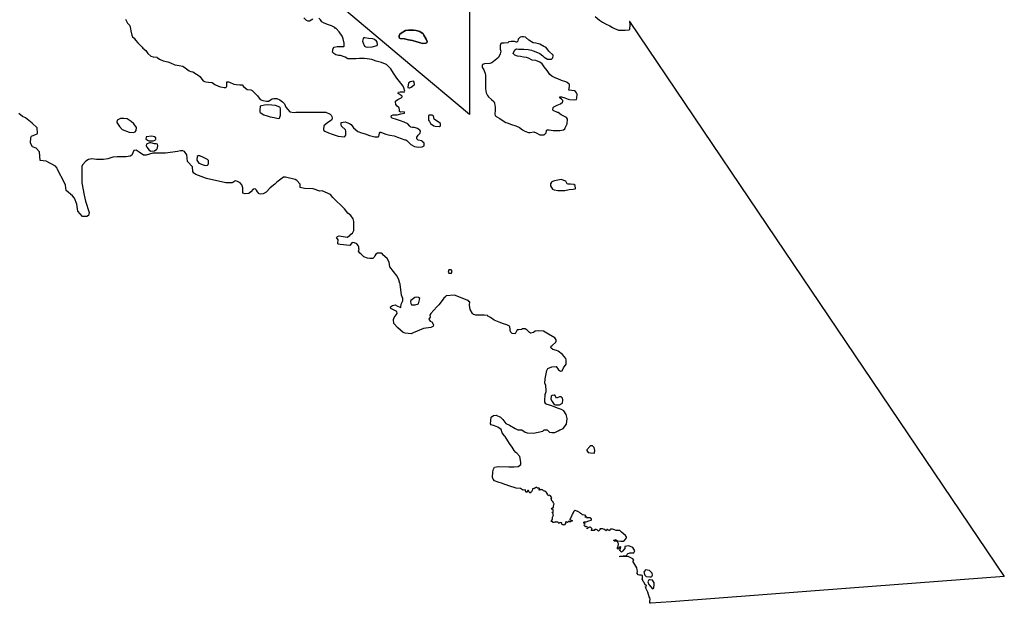
# Model space of a CAD drawing. Units: inches. Extents: x 385911 to 420575, y 5473674 to 5495531.
# Drawn here: x 411953 to 417289, y 5479070 to 5482231 of the extents above; entities that cross this region are included whole.
import ezdxf

# ---------------------------------------------------------------- set-up
doc = ezdxf.new("R2010")
doc.units = ezdxf.units.IN
doc.header["$MEASUREMENT"] = 0
doc.layers.add('LA_PROTECTED_AREAS', color=7, linetype='Continuous', true_color=0x16bf3c)

msp = doc.modelspace()

# ---------------------------------------------------------------- linework, layer by layer
at = {"layer": 'LA_PROTECTED_AREAS'}
for points in [[(412700, 5485160), (414390.8, 5483318), (414390.8, 5482055.3), (414390.8, 5482033.9), (414390.8, 5481717.5), (414067.2, 5481988.6), (413940.9, 5482094.5), (413713, 5482285.4), (412693.1, 5482559.3), (411100, 5484360), (411100, 5485160)], [(414126, 5482105), (414135, 5482102), (414154, 5482103), (414160, 5482106), (414162, 5482112), (414156, 5482125), (414144, 5482147), (414139, 5482154), (414121, 5482167), (414102, 5482172), (414087, 5482173), (414061, 5482173), (414044, 5482172), (414021, 5482157), (414014, 5482152), (414010, 5482144), (414010, 5482134), (414012, 5482130), (414015, 5482128), (414039, 5482126), (414061, 5482122), (414082, 5482118), (414105, 5482110)], [(414154, 5482103), (414135, 5482102), (414126, 5482105), (414105, 5482110), (414082, 5482118), (414061, 5482122), (414039, 5482126), (414015, 5482128), (414012, 5482130), (414010, 5482134), (414010, 5482144), (414014, 5482152), (414021, 5482157), (414044, 5482172), (414061, 5482173), (414087, 5482173), (414102, 5482172), (414121, 5482167), (414139, 5482154), (414144, 5482147), (414156, 5482125), (414162, 5482112), (414160, 5482106)], [(414010, 5482134), (414012, 5482130), (414015, 5482128), (414039, 5482126), (414061, 5482122), (414082, 5482118), (414105, 5482110), (414126, 5482105), (414135, 5482102), (414154, 5482103), (414160, 5482106), (414162, 5482112), (414156, 5482125), (414144, 5482147), (414139, 5482154), (414121, 5482167), (414102, 5482172), (414087, 5482173), (414061, 5482173), (414044, 5482172), (414021, 5482157), (414014, 5482152), (414010, 5482144)], [(413892, 5482097), (413890, 5482109), (413886, 5482115), (413876, 5482123), (413867, 5482127), (413844, 5482128), (413824, 5482132), (413817, 5482132), (413815.8, 5482130.8), (413814, 5482129), (413811, 5482115), (413812, 5482108), (413822, 5482088), (413828, 5482083), (413840, 5482081), (413864, 5482083), (413890, 5482091)], [(414652, 5482115.1), (414648, 5482109.1), (414645, 5482108.1), (414634, 5482112.1), (414617, 5482113.1), (414603, 5482111.1), (414601, 5482107.1), (414598, 5482105.1), (414578, 5482104.1), (414564, 5482104.1), (414561, 5482102.1), (414556, 5482091.1), (414556, 5482070.1), (414560, 5482060.1), (414557, 5482045.1), (414548, 5482026.1), (414530, 5482011.1), (414512, 5481997.1), (414500, 5481994.1), (414472, 5481992.1), (414462, 5481987.1), (414460.8, 5481985.2), (414460, 5481984.1), (414460, 5481976.1), (414462, 5481969.1), (414469, 5481958.1), (414476, 5481939.1), (414478, 5481930.1), (414478, 5481890.1), (414477, 5481868.1), (414477, 5481856.1), (414481, 5481834.1), (414488, 5481819.1), (414494, 5481813.1), (414510, 5481799.1), (414523, 5481787.1), (414527, 5481778.1), (414530, 5481756.1), (414529, 5481741.1), (414528, 5481719.1), (414530, 5481711.1), (414536, 5481707.1), (414555, 5481695.1), (414567, 5481687.1), (414587, 5481673.1), (414594, 5481671.1), (414618, 5481662.1), (414641, 5481656.1), (414661, 5481647.1), (414678, 5481634.1), (414691, 5481627.1), (414711, 5481620.1), (414720, 5481620.1), (414740, 5481623.1), (414752, 5481617.1), (414771, 5481607.1), (414795, 5481606.1), (414807, 5481618.1), (414808, 5481630.1), (414810, 5481633.1), (414813, 5481634.1), (414823, 5481633.1), (414845, 5481630.1), (414869, 5481630.1), (414880, 5481630.1), (414900, 5481633.1), (414908, 5481640.1), (414910, 5481644.1), (414920, 5481666.1), (414921, 5481691.1), (414917, 5481700.1), (414906, 5481707.1), (414887, 5481716.1), (414871, 5481727.1), (414867, 5481728.1), (414845, 5481739.1), (414843, 5481742.1), (414844, 5481755.1), (414847, 5481759.1), (414865, 5481768.1), (414884, 5481775.1), (414894, 5481784.1), (414896, 5481788.1), (414896, 5481793.1), (414890, 5481800.1), (414882, 5481805.1), (414880, 5481808.1), (414880, 5481812.1), (414889, 5481812.1), (414907, 5481807.1), (414926, 5481800.1), (414933, 5481798.1), (414956, 5481797.1), (414970, 5481798.1), (414973, 5481805.1), (414974, 5481827.1), (414971, 5481834.1), (414965, 5481841.1), (414959, 5481845.1), (414945, 5481847.1), (414929, 5481848.1), (414932, 5481868.1), (414932, 5481880.1), (414930.6, 5481881.4), (414920, 5481891.1), (414913, 5481894.1), (414889, 5481902.1), (414869, 5481910.1), (414858, 5481913.1), (414836, 5481924.1), (414826, 5481933.1), (414811, 5481955.1), (414795, 5481975.1), (414784, 5481991.1), (414772, 5482000.1), (414751, 5482009.1), (414731, 5482012.1), (414710, 5482022.1), (414700, 5482025.1), (414684, 5482028.1), (414667, 5482031.1), (414650, 5482033.1), (414636, 5482038.1), (414627, 5482047.1), (414636, 5482068.1), (414646, 5482073.1), (414656, 5482070.1), (414672, 5482070.1), (414685, 5482070.1), (414708, 5482069.1), (414726, 5482065.1), (414735, 5482061.1), (414759, 5482053.1), (414771, 5482047.1), (414788, 5482035.1), (414796, 5482028.1), (414814, 5482016.1), (414835, 5482016.1), (414843, 5482024.1), (414845, 5482035.1), (414844, 5482038.1), (414821, 5482060.1), (414806, 5482079.1), (414793, 5482085.1), (414771, 5482098.1), (414751, 5482104.1), (414735, 5482106.1), (414713, 5482120.1), (414695, 5482135.1), (414684, 5482138.1), (414674, 5482138.1), (414666, 5482136.1), (414655, 5482125.1)], [(414091, 5481892), (414088, 5481898), (414070, 5481894), (414061, 5481886), (414056, 5481867), (414057, 5481864), (414063, 5481861), (414067, 5481861), (414075, 5481865), (414091, 5481877), (414092, 5481880)], [(413366, 5481714), (413367, 5481731), (413367, 5481748), (413365, 5481755), (413362, 5481757), (413340, 5481765), (413319, 5481768), (413295, 5481769), (413279, 5481767), (413257, 5481763), (413254, 5481741), (413255, 5481732), (413257, 5481728), (413276, 5481716), (413295, 5481709), (413310, 5481704), (413333, 5481701), (413353, 5481696), (413361, 5481697)], [(414181.8, 5481713.4), (414172, 5481714), (414168, 5481712), (414168, 5481708.2), (414168, 5481687), (414173.5, 5481678.4), (414180, 5481668), (414197, 5481656), (414204, 5481653), (414229, 5481652), (414233, 5481655), (414234, 5481660), (414233, 5481669), (414200, 5481692), (414195, 5481709), (414188, 5481713)], [(412536, 5481693), (412518, 5481696), (412499, 5481695), (412481, 5481686), (412479, 5481674), (412494, 5481652), (412508, 5481636), (412546, 5481621), (412570, 5481620), (412578, 5481623), (412585, 5481631), (412586, 5481646), (412572, 5481666), (412557, 5481680)], [(412687, 5481578), (412689, 5481582), (412691, 5481584), (412690, 5481591), (412684, 5481596), (412670, 5481599), (412639, 5481596), (412638, 5481592), (412637, 5481586), (412645, 5481578), (412652, 5481575), (412656, 5481575), (412678, 5481574)], [(412699, 5481556), (412693, 5481559), (412683, 5481558), (412664, 5481563), (412656, 5481563), (412641, 5481557), (412639, 5481550), (412642, 5481541), (412654, 5481524), (412663, 5481518), (412684, 5481521), (412696, 5481530), (412700, 5481536), (412702, 5481550)], [(412947, 5481444), (412958, 5481441), (412970, 5481442), (412974, 5481446), (412976, 5481451), (412976, 5481467), (412971, 5481474), (412950, 5481484), (412929, 5481494), (412920, 5481494), (412914, 5481490), (412913, 5481470), (412924, 5481453)], [(414870, 5481306), (414893, 5481305), (414908, 5481306), (414930, 5481311), (414953, 5481312), (414963, 5481314), (414965, 5481317), (414964, 5481332), (414956, 5481338), (414938, 5481339), (414926, 5481339), (414920, 5481342), (414912, 5481356), (414888, 5481365), (414851, 5481357), (414840, 5481355), (414837.4, 5481352.9), (414835, 5481351), (414830, 5481342), (414829, 5481331), (414840, 5481313), (414849, 5481309)], [(414275, 5480863), (414279, 5480857), (414293, 5480858), (414296, 5480869), (414292, 5480875), (414279, 5480876)], [(414072, 5480693), (414077, 5480686), (414097, 5480686), (414114, 5480692), (414121, 5480720), (414114, 5480726), (414103, 5480728), (414095, 5480726), (414073, 5480709), (414071, 5480704)], [(414849, 5480147), (414857, 5480145), (414879, 5480145), (414895, 5480153), (414896, 5480172), (414894, 5480180), (414888, 5480187), (414879, 5480187), (414863, 5480180), (414853, 5480196), (414850, 5480197), (414839, 5480195), (414833, 5480191), (414832, 5480175), (414838, 5480162)], [(415047, 5479884), (415066, 5479883), (415069, 5479885), (415070, 5479898), (415067, 5479913), (415057, 5479923), (415049, 5479923), (415042, 5479919), (415026, 5479901), (415026, 5479897), (415033, 5479887)], [(415336, 5479238), (415340, 5479222), (415348, 5479214), (415368, 5479213), (415376, 5479213), (415379, 5479215), (415383, 5479222), (415381, 5479232), (415366, 5479247), (415345, 5479250), (415339, 5479244)], [(415363, 5479171), (415383, 5479148), (415389, 5479153), (415391, 5479170), (415391, 5479181), (415382, 5479194), (415367, 5479196), (415361, 5479193), (415358, 5479185)]]:
    msp.add_lwpolyline(points, close=True, dxfattribs=at)
for points in [[(415072, 5482247), (415096, 5482228), (415111, 5482217), (415127, 5482209), (415152, 5482197), (415166, 5482189), (415177, 5482183), (415199, 5482173), (415222, 5482173), (415235, 5482173), (415256, 5482176), (415260, 5482179), (415261, 5482202), (415259, 5482220), (415258.7, 5482221), (415955.8, 5481188.9), (415956, 5481188.7), (417289, 5479215.1), (416454.1, 5479151.7), (416454, 5479151.7), (415482.9, 5479078.1), (415482.9, 5479078.1), (415370.8, 5479069.6), (415369.4, 5479070.2), (415368.4, 5479070.7), (415367.2, 5479080.5), (415369.5, 5479090.3), (415368.5, 5479099.7), (415365, 5479104.9), (415357.5, 5479129), (415346.1, 5479152.4), (415344.2, 5479159.9), (415348.4, 5479159.5), (415350.7, 5479161.5), (415349, 5479167), (415343.5, 5479169.9), (415338, 5479182.6), (415331.5, 5479188.5), (415328.2, 5479197.6), (415325.3, 5479199.8), (415328.2, 5479202.4), (415327.6, 5479209.3), (415328.2, 5479221), (415321.4, 5479222.3), (415311.7, 5479221.3), (415305.2, 5479224.2), (415299, 5479231.4), (415301.3, 5479242.8), (415299.6, 5479250.2), (415298, 5479262.3), (415276.2, 5479298.4), (415280.4, 5479302.9), (415276.7, 5479310.9), (415276.6, 5479311), (415250.7, 5479322.6), (415249.9, 5479323), (415249.7, 5479323), (415205.3, 5479321.1), (415205.7, 5479325.3), (415242.4, 5479327.9), (415245, 5479330.9), (415245.1, 5479332.8), (415245.5, 5479334.7), (415246.1, 5479336.6), (415247, 5479338.3), (415259, 5479342.2), (415280.4, 5479342.9), (415287.6, 5479353), (415276.2, 5479370.9), (415254.1, 5479381.3), (415232.3, 5479377), (415232.3, 5479376), (415232, 5479366.3), (415220, 5479351.3), (415214.8, 5479346.8), (415205, 5479354.9), (415210.5, 5479372.8), (415206.6, 5479376.4), (415195.6, 5479363.1), (415190.7, 5479366), (415196.2, 5479374.8), (415196.8, 5479379.5), (415197.6, 5479392), (415197.1, 5479395.8), (415193.1, 5479401.9), (415190.5, 5479404.2), (415175.8, 5479406.2), (415171.5, 5479409.3), (415172.8, 5479411), (415175, 5479410.6), (415179, 5479410.3), (415181.7, 5479410.9), (415180.9, 5479412), (415181.2, 5479414.3), (415193.1, 5479408.2), (415211.1, 5479406.9), (415216.2, 5479406.5), (415216.2, 5479406.5), (415222.5, 5479406.1), (415225, 5479406.3), (415227.5, 5479407.1), (415229.6, 5479408.4), (415231.4, 5479410.3), (415241.4, 5479424.1), (415242.1, 5479425.6), (415242.3, 5479427.3), (415241.9, 5479428.9), (415241.1, 5479430.4), (415235.8, 5479436.5), (415235.8, 5479436.5), (415214.1, 5479454.3), (415205.1, 5479463.8), (415185.3, 5479464.6), (415175.8, 5479466.8), (415171.5, 5479469.3), (415165.4, 5479471.1), (415155.4, 5479471.2), (415151.5, 5479467.5), (415150.1, 5479462.9), (415147.2, 5479463.2), (415140.9, 5479468.2), (415138.9, 5479469.6), (415134.5, 5479468.8), (415133, 5479463.6), (415132.2, 5479462), (415121.8, 5479469.7), (415112.3, 5479472.9), (415107.4, 5479472.9), (415099.2, 5479472.6), (415097.3, 5479471.1), (415097.1, 5479466.8), (415094.5, 5479465.7), (415092.1, 5479462.4), (415089.8, 5479459.9), (415086.7, 5479464.6), (415082.5, 5479468.3), (415076.9, 5479469.4), (415070.6, 5479469.3), (415067, 5479464.6), (415063, 5479464.5), (415055.9, 5479463.7), (415050.9, 5479463.6), (415055.2, 5479470.2), (415053, 5479474.9), (415052.5, 5479475.7), (415047.5, 5479480.1), (415045.4, 5479482.1), (415041.3, 5479482.3), (415036.7, 5479479.5), (415033.2, 5479477.7), (415029, 5479473.6), (415029.1, 5479477.1), (415030, 5479479.6), (415027.7, 5479484.3), (415023, 5479486), (415021.2, 5479485.5), (415020.1, 5479483.1), (415014, 5479489.4), (415012.8, 5479493.9), (415016.5, 5479495.2), (415016.7, 5479498.8), (415016, 5479501.7), (415010.9, 5479503.6), (415011, 5479509.7), (415014.5, 5479511), (415022.9, 5479510.1), (415027.8, 5479511.8), (415032.5, 5479514.5), (415050.5, 5479520), (415051.2, 5479521.2), (415051.4, 5479525.3), (415047.9, 5479530.2), (415044.6, 5479532.1), (415038.6, 5479532.1), (415031.7, 5479531.7), (415029, 5479530.8), (415028.7, 5479534.3), (415026.2, 5479536.6), (415024.3, 5479536.9), (415017.6, 5479536.7), (415019.8, 5479540.3), (415021.4, 5479545.1), (415014.8, 5479547.3), (415009.5, 5479547.9), (415002.7, 5479547.2), (415000.4, 5479550.8), (414997.2, 5479554.6), (414992.3, 5479556.8), (414990.4, 5479559.7), (414978.2, 5479566.1), (414974.4, 5479567.9), (414971.7, 5479569.2), (414962.8, 5479571.7), (414958.2, 5479569.1), (414953.6, 5479564.4), (414952.5, 5479559.1), (414951.9, 5479558.4), (414949.6, 5479555.8), (414948.1, 5479552.5), (414946, 5479548.5), (414945.9, 5479545.5), (414944.1, 5479542), (414943.7, 5479541.3), (414942.9, 5479540), (414942.1, 5479538.6), (414940.7, 5479535.9), (414940.3, 5479535.3), (414939.3, 5479533.4), (414939.3, 5479533.3), (414937.5, 5479529.8), (414937.3, 5479529.3), (414937.2, 5479529.1), (414937, 5479528.8), (414936.9, 5479528.4), (414936.5, 5479527.7), (414934.5, 5479525.3), (414934.6, 5479524.8), (414934, 5479522.9), (414935.2, 5479521.9), (414938.8, 5479521.4), (414941.7, 5479520.5), (414944.6, 5479518.8), (414947.7, 5479518.1), (414948.2, 5479516.8), (414945.4, 5479515), (414943.4, 5479515.3), (414939.5, 5479513), (414938.2, 5479510.7), (414934.3, 5479510.4), (414930.7, 5479511.6), (414931.7, 5479512.4), (414928.6, 5479512.5), (414926.1, 5479513), (414924.7, 5479511.7), (414925.4, 5479509.9), (414924.5, 5479508.1), (414921.1, 5479507.3), (414920.5, 5479509.2), (414918.9, 5479509), (414915.3, 5479510.2), (414912, 5479510.1), (414910.5, 5479506.5), (414910.9, 5479502.3), (414903.3, 5479493.4), (414899.7, 5479494.9), (414896, 5479495.2), (414893.6, 5479496.8), (414891.9, 5479499), (414890.4, 5479503.4), (414888.6, 5479506.1), (414885.6, 5479507.5), (414882.7, 5479505.6), (414878.4, 5479504.5), (414876, 5479501.4), (414873, 5479505), (414871.1, 5479505.1), (414870.1, 5479509), (414868.2, 5479509.3), (414864.3, 5479508.7), (414862.9, 5479510.4), (414860.9, 5479512), (414858.4, 5479511), (414855.9, 5479509.8), (414852.3, 5479509.2), (414847, 5479507.8), (414844.5, 5479507.1), (414841.7, 5479507.2), (414842.4, 5479509), (414841.9, 5479511.2), (414840, 5479511.4), (414836.3, 5479512.8), (414834, 5479513.4), (414835.5, 5479516.9), (414837.8, 5479522.2), (414840.4, 5479527.5), (414840.5, 5479531.9), (414841, 5479535.7), (414842.9, 5479539.2), (414844.6, 5479542.4), (414845.2, 5479545.4), (414845, 5479547.4), (414844.1, 5479552), (414843.3, 5479554.3), (414842.2, 5479558.3), (414838.2, 5479562.2), (414839.8, 5479564.7), (414843.9, 5479561.4), (414844.8, 5479563.8), (414843.8, 5479568.4), (414843.4, 5479572.6), (414844.3, 5479577), (414839.8, 5479578.5), (414834.1, 5479579.3), (414834.9, 5479580.4), (414837.3, 5479582.5), (414836.8, 5479584.5), (414841.4, 5479586.8), (414846.8, 5479588.4), (414846.5, 5479594.3), (414848.4, 5479604.6), (414850.1, 5479607.7), (414846.9, 5479609.3), (414841.1, 5479622.2), (414840.1, 5479622.6), (414836.8, 5479624.2), (414835.7, 5479627.7), (414834.6, 5479631.3), (414833.1, 5479635.4), (414836.6, 5479641.4), (414829.2, 5479651.5), (414822.3, 5479655.3), (414820.6, 5479652), (414817.8, 5479652.9), (414814.9, 5479659.9), (414813, 5479661.5), (414808.7, 5479669.3), (414798.6, 5479676.3), (414792.6, 5479678.1), (414787, 5479683.6), (414783.1, 5479685.8), (414778.4, 5479683.5), (414772.9, 5479684.6), (414768.8, 5479681.9), (414766.8, 5479682.9), (414771.8, 5479689.3), (414767.9, 5479692.3), (414758.6, 5479694), (414753.7, 5479698), (414750, 5479697.2), (414744.9, 5479694.3), (414743, 5479689.5), (414736, 5479691), (414732.6, 5479689.2), (414731.6, 5479684.4), (414725.9, 5479673.4), (414717.5, 5479666), (414715.1, 5479669.3), (414711.9, 5479676.3), (414710.6, 5479680.1), (414707, 5479680.9), (414701.4, 5479671.6), (414697.5, 5479670.6), (414694, 5479674.9), (414696.4, 5479674), (414693.3, 5479679.1), (414694.4, 5479683.7), (414681.9, 5479683.2), (414679.6, 5479684.3), (414678.7, 5479684.7), (414666.4, 5479690.6), (414664.7, 5479690.7), (414644.1, 5479693.1), (414604.1, 5479706.1), (414590.1, 5479711.1), (414582.5, 5479713.7), (414570.1, 5479718.1), (414546, 5479725.1), (414527, 5479733.1), (414518.1, 5479742), (414516, 5479751.1), (414517, 5479782.1), (414520, 5479796.1), (414522.6, 5479800.1), (414527, 5479807.1), (414547.9, 5479811.1), (414604, 5479809.1), (414632.1, 5479808.1), (414653.9, 5479811.1), (414668, 5479821.1), (414669, 5479834.1), (414664, 5479864.1), (414648, 5479882.1), (414642, 5479886.1), (414632, 5479897.1), (414622, 5479915.1), (414607.1, 5479935.1), (414584, 5479973.1), (414580, 5479976), (414567.9, 5479992.1), (414562, 5480010.1), (414545.1, 5480023), (414527, 5480031.1), (414508, 5480036.1), (414505, 5480041.1), (414508, 5480078.1), (414520, 5480087.1), (414534.9, 5480089.1), (414559, 5480078.1), (414571.9, 5480065.1), (414587.1, 5480044.1), (414608, 5480034.1), (414637.4, 5480016.4), (414637.4, 5480016.4), (414653, 5480009.1), (414667.3, 5480009.8), (414673.9, 5480009.1), (414674, 5480009.1), (414674.1, 5480009), (414691.7, 5479996.5), (414703, 5479992.1), (414738, 5479991.1), (414789, 5480001.1), (414795.1, 5480009.1), (414811.1, 5480009.1), (414825.1, 5479997.1), (414836, 5479994.1), (414854, 5479994.1), (414870.5, 5480003.4), (414880.5, 5480008.9), (414891, 5480012.1), (414898.9, 5480017.1), (414916, 5480040.1), (414920, 5480071.1), (414915.1, 5480093), (414902.1, 5480111.1), (414889.1, 5480120.1), (414873, 5480124.1), (414831, 5480140.1), (414811, 5480146.1), (414804.9, 5480150.1), (414799, 5480158.1), (414799.1, 5480180.1), (414801, 5480188.1), (414801, 5480201), (414806.6, 5480216.1), (414806.1, 5480228.1), (414805.1, 5480242.9), (414805, 5480243.9), (414804.7, 5480249.2), (414799.7, 5480261.1), (414800.4, 5480285), (414809.7, 5480331.1), (414815.6, 5480341.2), (414837.7, 5480350.1), (414859.7, 5480352.2), (414873.5, 5480334.2), (414883.7, 5480326.1), (414893.7, 5480329.1), (414899.6, 5480345.2), (414913.7, 5480364.2), (414914.7, 5480389.1), (414912.6, 5480396.2), (414894.6, 5480417.1), (414871.7, 5480435.1), (414862.7, 5480438.4), (414842.6, 5480445.1), (414832.6, 5480451.1), (414831.6, 5480454.2), (414833.6, 5480462.2), (414839.6, 5480465.2), (414858.6, 5480484.1), (414860.6, 5480490.1), (414860.7, 5480497.1), (414853.7, 5480507.1), (414818.8, 5480527.4), (414791.7, 5480543.1), (414763.7, 5480546.1), (414746.6, 5480544.1), (414737.7, 5480536.1), (414723.5, 5480533.5), (414721.7, 5480533.2), (414715.7, 5480536.2), (414703.7, 5480548.1), (414692.6, 5480556.1), (414678.4, 5480556.9), (414677.4, 5480557), (414677.4, 5480557), (414676.3, 5480556.1), (414673, 5480553.4), (414658.2, 5480551.4), (414648.4, 5480550.5), (414637.5, 5480529.7), (414622.5, 5480530.6), (414617.5, 5480533.6), (414613.4, 5480540.5), (414609.9, 5480567.5), (414607.9, 5480570.5), (414593.9, 5480577.4), (414574.8, 5480583.3), (414551.9, 5480592.2), (414523.8, 5480603), (414504.4, 5480616.9), (414497.3, 5480621.9), (414494.6, 5480623.8), (414490.7, 5480624.8), (414487.7, 5480627.8), (414470.7, 5480630.8), (414441.6, 5480630), (414424.9, 5480629.6), (414413.8, 5480634.2), (414413, 5480634.5), (414406.9, 5480639.5), (414393.6, 5480660.3), (414391.1, 5480683.8), (414393.1, 5480702), (414387.6, 5480702.4), (414386.8, 5480706.4), (414378.8, 5480712.3), (414308.6, 5480738.9), (414265, 5480734.8), (414261.6, 5480731.5), (414251.7, 5480722.6), (414237, 5480702.8), (414224.3, 5480686), (414214.5, 5480675.2), (414197.8, 5480656.4), (414182, 5480639.6), (414176.6, 5480630.1), (414178.4, 5480619.1), (414170.5, 5480608.7), (414170.5, 5480608.7), (414178.3, 5480597.2), (414187.2, 5480594.3), (414194.6, 5480580.9), (414195.9, 5480578.6), (414192.9, 5480569.8), (414191.9, 5480569.3), (414181.2, 5480563.8), (414141.3, 5480557.8), (414085.1, 5480534.5), (414074.1, 5480529.9), (414042.2, 5480531.8), (414031.2, 5480536.8), (414002, 5480561.5), (413980.7, 5480584.4), (413980.6, 5480584.9), (413979.2, 5480607.4), (413982, 5480617.4), (413982.6, 5480618.2), (413998.5, 5480638.7), (413997.3, 5480650.7), (413964.2, 5480666.5), (413962.3, 5480675), (413972.5, 5480682.9), (413988.1, 5480686.4), (413999.8, 5480679.2), (414018.1, 5480672.3), (414020.9, 5480690.1), (414029.4, 5480708.3), (414029.2, 5480720.3), (414023, 5480739.2), (414014.4, 5480798.4), (414014.1, 5480799.4), (414013.2, 5480802.3), (414007.5, 5480822.1), (413999.2, 5480841.1), (413958.6, 5480892.7), (413955.2, 5480917.7), (413943.9, 5480937.6), (413921.7, 5480957.4), (413921, 5480958.4), (413916.8, 5480964.1), (413914.6, 5480965.1), (413892.6, 5480965.2), (413882.7, 5480960.2), (413877.4, 5480951.6), (413873.3, 5480945), (413867.2, 5480936.7), (413850.3, 5480937.6), (413838, 5480938.2), (413818.6, 5480946.2), (413802.6, 5480962.2), (413795.7, 5480966.2), (413789.7, 5480976.1), (413792.2, 5480986.9), (413790.8, 5480988.6), (413790.2, 5480989.3), (413790.6, 5480998.2), (413790.6, 5480998.3), (413787.6, 5481007.1), (413780.6, 5481016.2), (413767.6, 5481022.1), (413755.7, 5481023.1), (413742.7, 5481008.2), (413690.2, 5481013.2), (413680.7, 5481014.1), (413677.6, 5481016.1), (413677.7, 5481020.1), (413678.8, 5481038.6), (413670, 5481050.1), (413675.1, 5481057.1), (413685, 5481059.1), (413727, 5481052.1), (413741.6, 5481062.1), (413747.5, 5481068.9), (413756.6, 5481075.2), (413763, 5481089.1), (413764, 5481137.1), (413760.9, 5481151.1), (413747, 5481170.1), (413731, 5481183.1), (413714, 5481206.1), (413650, 5481267.1), (413637, 5481283.1), (413593, 5481304.1), (413578.7, 5481301.5), (413544, 5481315.1), (413496, 5481317.1), (413473, 5481322.1), (413473, 5481339.1), (413455.1, 5481359), (413446, 5481364.1), (413393, 5481378.1), (413381.9, 5481377.1), (413346.1, 5481350.1), (413335, 5481339.1), (413310.9, 5481319.1), (413289, 5481297.1), (413272, 5481286.7), (413260, 5481285.1), (413251, 5481288.1), (413241.1, 5481299), (413236.9, 5481307.1), (413230, 5481314.1), (413218, 5481312.1), (413205, 5481297.3), (413195.2, 5481288.6), (413175.1, 5481286.9), (413163, 5481290.1), (413163, 5481297.1), (413163, 5481301.9), (413163, 5481320.1), (413156.1, 5481337), (413148.1, 5481346.1), (413134, 5481354.1), (413124, 5481357.1), (413119, 5481356.1), (413108, 5481348.1), (413104.1, 5481347), (413069.7, 5481347.3), (412965.1, 5481370.1), (412907.7, 5481392.4), (412896.9, 5481400.1), (412892.1, 5481409), (412890.1, 5481433.1), (412863, 5481462.1), (412859, 5481498.1), (412847, 5481517.1), (412836.9, 5481521.1), (412824.9, 5481521.1), (412808, 5481517.1), (412743, 5481507.1), (412674, 5481507.1), (412638, 5481497.1), (412624, 5481497.1), (412601, 5481513.1), (412584.9, 5481523.1), (412571, 5481522.1), (412560, 5481497.1), (412552, 5481491.1), (412529.9, 5481487.1), (412481, 5481487.1), (412457, 5481485.1), (412430, 5481477.1), (412406.9, 5481474.1), (412369.9, 5481474.1), (412344, 5481477.1), (412325.9, 5481474.1), (412311.1, 5481464.8), (412293, 5481445.1), (412289.9, 5481435.1), (412290, 5481380.1), (412290, 5481346.1), (412302.7, 5481280.3), (412309, 5481247.1), (412329.1, 5481187.1), (412325, 5481170.1), (412316, 5481165.1), (412293, 5481164.1), (412268.9, 5481193.1), (412262, 5481231.1), (412250, 5481263.1), (412239, 5481277.1), (412204, 5481306.1), (412201, 5481334.1), (412196.1, 5481347.1), (412158.6, 5481419.9), (412156, 5481427.1), (412147, 5481438.1), (412097, 5481464), (412064.1, 5481468.1), (412060.1, 5481514.1), (412042, 5481535.1), (412022, 5481541.1), (412012, 5481561.1), (412013, 5481593.1), (412016.3, 5481599.3), (412047, 5481612.1), (412048.9, 5481616.1), (412047, 5481645), (412020.1, 5481670.1), (411984, 5481698.1), (411968, 5481706.1), (411948, 5481722.1)], [(412527, 5482234.1), (412538, 5482212.1), (412548, 5482201.1), (412552, 5482192.1), (412555, 5482170.1), (412560, 5482147.1), (412565, 5482138.1), (412573, 5482130.1), (412580, 5482119.1), (412593, 5482105.1), (412617, 5482082.1), (412621, 5482076.1), (412637, 5482063.1), (412648, 5482048.1), (412664, 5482033.1), (412677, 5482029.1), (412696, 5482028.1), (412698, 5482025.1), (412710, 5482017.1), (412730, 5482008.1), (412755, 5482003.1), (412771, 5481996.1), (412793, 5481986.1), (412806, 5481984.1), (412818, 5481982.1), (412838, 5481979.1), (412849, 5481969.1), (412871, 5481954.1), (412881, 5481949.1), (412892, 5481948.1), (412911, 5481935.1), (412921, 5481930.1), (412930, 5481923.1), (412948, 5481899.1), (412954, 5481895.1), (412961, 5481893.1), (412976, 5481892.1), (412997, 5481891.1), (413010, 5481880.1), (413030, 5481871.1), (413041, 5481867.1), (413061, 5481863.1), (413071, 5481864.1), (413074, 5481867.1), (413075, 5481871.1), (413076, 5481893.1), (413083, 5481894.1), (413084, 5481894.1), (413090, 5481892.1), (413114, 5481881.1), (413127, 5481879.1), (413146, 5481878.1), (413159, 5481877.1), (413166, 5481869.1), (413185, 5481852.1), (413205, 5481850.1), (413212, 5481847.1), (413223, 5481837.1), (413242, 5481818.1), (413257, 5481799.1), (413270, 5481792.1), (413290, 5481789.1), (413300, 5481790), (413301, 5481790.1), (413322, 5481802.1), (413331, 5481804.1), (413346, 5481804.1), (413362, 5481796.1), (413377, 5481785.1), (413388, 5481774.1), (413395, 5481756.1), (413417, 5481732.1), (413441, 5481728.1), (413450, 5481729.1), (413518, 5481729.1), (413542, 5481729.1), (413607, 5481729.1), (413612, 5481729.1), (413635, 5481718.1), (413641, 5481713.1), (413644, 5481707.1), (413646, 5481698.1), (413645, 5481690.1), (413642, 5481686.1), (413623, 5481674.1), (413601, 5481656.1), (413599, 5481636.1), (413601, 5481631.1), (413606, 5481626.1), (413627, 5481617.1), (413647, 5481611.1), (413669, 5481604.1), (413679, 5481600.1), (413695, 5481597.1), (413711, 5481596.1), (413715, 5481598.1), (413720, 5481605.1), (413721, 5481626.1), (413718, 5481633.1), (413697, 5481654.1), (413695, 5481663.1), (413696, 5481674.1), (413716, 5481677.1), (413726, 5481674.1), (413741, 5481668.1), (413749, 5481663.1), (413762, 5481645.1), (413785, 5481624.1), (413805, 5481617.1), (413825, 5481612.1), (413849, 5481604.1), (413871, 5481598.1), (413878, 5481596.1), (413896, 5481596.1), (413900, 5481598.1), (413903, 5481616.1), (413907, 5481621.1), (413911, 5481621.1), (413914, 5481619.1), (413938, 5481611.1), (413959, 5481605.1), (413982, 5481601.1), (414000, 5481595.1), (414021, 5481587.1), (414040, 5481579.1), (414046, 5481579.1), (414051, 5481577.1), (414072, 5481554.1), (414092, 5481544.1), (414114, 5481540.1), (414135, 5481541.1), (414145, 5481548.1), (414145, 5481561.1), (414135, 5481571.1), (414133, 5481574.1), (414113, 5481578.1), (414105, 5481586.1), (414106, 5481595.1), (414112, 5481605.1), (414124, 5481615.1), (414126, 5481626.1), (414121, 5481632.1), (414116.4, 5481635.6), (414108, 5481642.1), (414092, 5481647.1), (414082, 5481647.1), (414073, 5481649.1), (414067, 5481653.1), (414056, 5481666.1), (414037, 5481676.1), (414017, 5481682.1), (413995, 5481689.1), (413971, 5481697.1), (413967, 5481703.1), (413968, 5481711.1), (413977, 5481715.1), (413999, 5481715.1), (414019, 5481721.1), (414038, 5481725.1), (414039, 5481728.1), (414037, 5481731.1), (414018, 5481730.1), (414012, 5481733.1), (414012, 5481741.1), (414009, 5481753.1), (413999, 5481762.1), (413992, 5481772.1), (413989, 5481786.1), (413990, 5481789.1), (414002, 5481799.1), (414020, 5481807.1), (414026, 5481813.1), (414025, 5481816.1), (414005, 5481831.1), (414004, 5481835.1), (414006, 5481838.1), (414015, 5481840.1), (414035, 5481839.1), (414039, 5481840.1), (414040, 5481843.1), (414035, 5481861.1), (414031, 5481871.1), (414011, 5481895.1), (413997, 5481913.1), (413993, 5481920.1), (413979, 5481941.1), (413964, 5481965.1), (413941, 5481988.1), (413926, 5481994.1), (413914, 5481999.1), (413892, 5482004.1), (413884, 5482006.1), (413861, 5482015.1), (413837, 5482018.1), (413819, 5482021.1), (413794, 5482021.1), (413775, 5482019.1), (413753, 5482018.1), (413731, 5482019.1), (413716, 5482027.1), (413692, 5482036.1), (413680, 5482037.1), (413666, 5482040.1), (413655, 5482047.1), (413649, 5482054.1), (413651, 5482075.1), (413658, 5482082.1), (413673, 5482086.1), (413697, 5482086.1), (413709, 5482085.1), (413709.8, 5482085.6), (413712, 5482087.1), (413712, 5482103.1), (413706, 5482127.1), (413703, 5482138.1), (413700, 5482142.1), (413685, 5482164.1), (413668, 5482182.1), (413665, 5482183.1), (413660, 5482188.1), (413643, 5482198.1), (413626, 5482203.1), (413603, 5482212.1), (413590, 5482218.1), (413583, 5482230.1), (413574, 5482239.1)], [(413541, 5482234.1), (413524, 5482223.1), (413516, 5482223.1), (413508, 5482226.1), (413492, 5482240.1)]]:
    msp.add_lwpolyline(points, dxfattribs=at)

doc.saveas('drawing.dxf')
